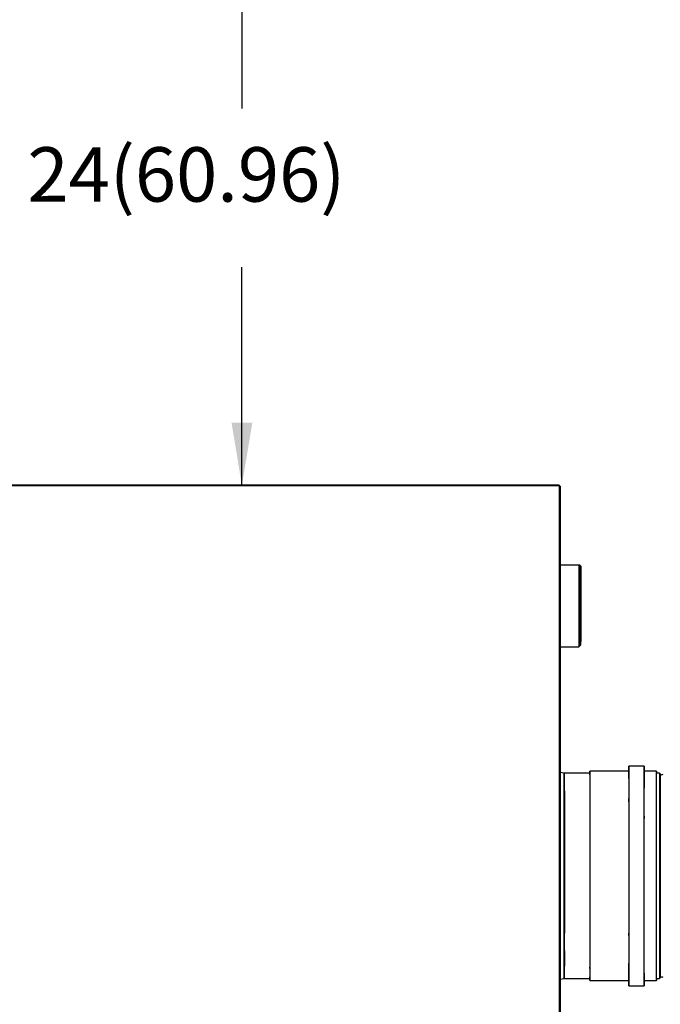
# Model space of a CAD drawing. Extents: x 19.1 to 29.8, y 0.6 to 8.7.
# Drawn here: x 27 to 27.9, y 5.6 to 7.1 of the extents above; entities that cross this region are included whole.
import ezdxf

# ---------------------------------------------------------------- set-up
doc = ezdxf.new("R2010")
doc.units = 0
doc.header["$MEASUREMENT"] = 0
doc.layers.get('0').update_dxf_attribs({"linetype": 'CONTINUOUS'})
doc.layers.add('DIM', color=2, linetype='CONTINUOUS')
doc.styles.add('SIM1', font='ROMANS')

msp = doc.modelspace()

# ---------------------------------------------------------------- linework, layer by layer
at = {"color": 0, "linetype": 'ByBlock'}
for p, q in [((27.2933, 7.2258), (27.2933, 6.97)), ((27.2933, 6.4012), (27.2933, 6.7307))]:
    msp.add_line(p, q, dxfattribs=at)
at = {"color": 7, "linetype": 'Continuous'}
for p, q in [((27.7728, 6.4012), (25.7609, 6.4012)), ((27.7728, 6.4), (25.7609, 6.4)), ((27.7728, 6.4), (27.7728, 6.4012)), ((27.7728, 6.4011), (27.7728, 6.4)), ((27.7728, 6.4), (27.7728, 6.4)), ((27.7728, 6.4), (27.7728, 6.4)), ((27.7728, 6.4), (27.7728, 6.4)), ((27.7728, 6.4), (27.7728, 5.2561)), ((27.7728, 6.4), (27.7728, 6.4)), ((27.7728, 6.3996), (27.7728, 6.3996)), ((27.7728, 6.3996), (27.7728, 6.3996)), ((27.7743, 6.3996), (27.7743, 5.2557)), ((27.8038, 6.2803), (27.7743, 6.2803)), ((27.8022, 6.2803), (27.8022, 6.1571)), ((27.8053, 6.2787), (27.8038, 6.2803)), ((27.8038, 6.2803), (27.8038, 6.222)), ((27.8053, 6.1902), (27.8053, 6.2787)), ((27.8053, 6.2787), (27.8053, 6.1653)), ((27.8053, 6.1602), (27.8053, 6.2672)), ((27.8038, 6.222), (27.8038, 6.1587)), ((27.8053, 6.2208), (27.8053, 6.2214)), ((27.8053, 6.1602), (27.8053, 6.1984)), ((27.7743, 6.1571), (27.8022, 6.1571)), ((27.8022, 6.1571), (27.8053, 6.1602)), ((27.7805, 5.9662), (27.7743, 5.9671)), ((27.8193, 5.9662), (27.7805, 5.9662)), ((27.7805, 5.9662), (27.7805, 5.8942)), ((27.8782, 5.9693), (27.8193, 5.9693)), ((27.8193, 5.9662), (27.8193, 5.9653)), ((27.9014, 5.9771), (27.8782, 5.9771)), ((27.8782, 5.9693), (27.8782, 5.9684)), ((27.92, 5.9693), (27.9014, 5.9693)), ((27.9014, 5.9684), (27.9014, 5.9693)), ((27.92, 5.9684), (27.92, 5.9662)), ((27.9242, 5.9662), (27.92, 5.9662)), ((27.9256, 5.9649), (27.9242, 5.9662)), ((27.9242, 5.9662), (27.9242, 5.8112)), ((27.9256, 5.8112), (27.9256, 5.9649)), ((27.8782, 5.923), (27.8782, 5.928)), ((27.7805, 5.8942), (27.7805, 5.696)), ((27.9014, 5.9014), (27.9014, 5.8977)), ((27.7805, 5.8077), (27.7805, 5.8557)), ((27.9242, 5.8112), (27.9242, 5.6562)), ((27.9256, 5.6576), (27.9256, 5.8112)), ((27.8782, 5.721), (27.8782, 5.7247)), ((27.7805, 5.696), (27.7805, 5.6562)), ((27.7806, 5.6984), (27.7806, 5.6976)), ((27.7806, 5.6967), (27.7806, 5.6922)), ((27.8193, 5.6713), (27.8193, 5.6735)), ((27.7743, 5.6553), (27.7805, 5.6562)), ((27.7801, 5.6571), (27.7805, 5.6572)), ((27.7805, 5.6572), (27.7805, 5.6572)), ((27.7805, 5.6565), (27.7805, 5.6572)), ((27.7805, 5.6572), (27.7805, 5.6563)), ((27.7805, 5.6562), (27.8193, 5.6562)), ((27.8193, 5.6531), (27.8193, 5.6572)), ((27.8193, 5.6572), (27.8193, 5.6562)), ((27.8193, 5.6531), (27.8782, 5.6531)), ((27.8782, 5.6454), (27.8782, 5.6541)), ((27.8782, 5.6541), (27.8782, 5.6531)), ((27.9014, 5.6531), (27.9014, 5.6541)), ((27.9014, 5.6541), (27.9014, 5.6454)), ((27.9014, 5.6531), (27.92, 5.6531)), ((27.92, 5.6562), (27.9242, 5.6562)), ((27.92, 5.6562), (27.92, 5.6531)), ((27.92, 5.6562), (27.92, 5.6541)), ((27.92, 5.6547), (27.92, 5.6543)), ((27.9242, 5.6562), (27.9256, 5.6576)), ((27.8782, 5.6454), (27.9014, 5.6454))]:
    msp.add_line(p, q, dxfattribs=at)
at = {"color": 7, "linetype": 'Continuous', "flags": 128}
for points in [[(27.8193, 5.9653), (27.8193, 5.966), (27.8193, 5.9676), (27.8193, 5.9687), (27.8193, 5.9693), (27.8193, 5.9693), (27.8193, 5.9687), (27.8193, 5.9676), (27.8193, 5.966), (27.8193, 5.9638), (27.8193, 5.9612), (27.8193, 5.958), (27.8193, 5.9542), (27.8193, 5.95), (27.8193, 5.9454), (27.8193, 5.9402), (27.8193, 5.9346), (27.8193, 5.9286), (27.8193, 5.9222), (27.8193, 5.9154), (27.8193, 5.9082), (27.8193, 5.9008), (27.8193, 5.8929), (27.8193, 5.8849), (27.8193, 5.8765), (27.8193, 5.868), (27.8193, 5.8592), (27.8193, 5.8503), (27.8193, 5.8412), (27.8193, 5.8321), (27.8193, 5.8228), (27.8193, 5.8136), (27.8193, 5.8043), (27.8193, 5.795), (27.8193, 5.7858), (27.8193, 5.7767), (27.8193, 5.7677), (27.8193, 5.7589), (27.8193, 5.7502), (27.8193, 5.7417), (27.8193, 5.7335), (27.8193, 5.7256), (27.8193, 5.7179), (27.8193, 5.7106), (27.8193, 5.7036), (27.8193, 5.697), (27.8193, 5.6908), (27.8193, 5.685), (27.8193, 5.6796), (27.8193, 5.6747), (27.8193, 5.6703), (27.8193, 5.6663), (27.8193, 5.6628), (27.8193, 5.6599), (27.8193, 5.6575), (27.8193, 5.6556), (27.8193, 5.6542), (27.8193, 5.6534), (27.8193, 5.6531), (27.8193, 5.6531)], [(27.8193, 5.9653), (27.8193, 5.9667), (27.8193, 5.9687), (27.8193, 5.9693), (27.8193, 5.9687), (27.8193, 5.9667), (27.8193, 5.9632), (27.8193, 5.9582), (27.8193, 5.9517), (27.8193, 5.9436), (27.8193, 5.934), (27.8193, 5.923), (27.8193, 5.9109), (27.8193, 5.8977), (27.8193, 5.8838), (27.8193, 5.8694), (27.8193, 5.8547), (27.8193, 5.84), (27.8193, 5.8254), (27.8193, 5.8112), (27.8193, 5.797), (27.8193, 5.7825), (27.8193, 5.7677), (27.8193, 5.753), (27.8193, 5.7386), (27.8193, 5.7247), (27.8193, 5.7116), (27.8193, 5.6994), (27.8193, 5.6885), (27.8193, 5.6789), (27.8193, 5.6708), (27.8193, 5.6642), (27.8193, 5.6592), (27.8193, 5.6558), (27.8193, 5.6538), (27.8193, 5.6531), (27.8193, 5.6531)], [(27.8782, 5.9684), (27.8782, 5.9688), (27.8782, 5.9715), (27.8782, 5.9737), (27.8782, 5.9754), (27.8782, 5.9765), (27.8782, 5.977), (27.8782, 5.977), (27.8782, 5.9765), (27.8782, 5.9754), (27.8782, 5.9737), (27.8782, 5.9715), (27.8782, 5.9688), (27.8782, 5.9656), (27.8782, 5.9618), (27.8782, 5.9576), (27.8782, 5.9528), (27.8782, 5.9476), (27.8782, 5.942), (27.8782, 5.9359), (27.8782, 5.9293), (27.8782, 5.9224), (27.8782, 5.9152), (27.8782, 5.9076), (27.8782, 5.8996), (27.8782, 5.8914), (27.8782, 5.8829), (27.8782, 5.8741), (27.8782, 5.8652), (27.8782, 5.8561), (27.8782, 5.8468), (27.8782, 5.8374), (27.8782, 5.8279), (27.8782, 5.8184), (27.8782, 5.8088), (27.8782, 5.7993), (27.8782, 5.7898), (27.8782, 5.7803), (27.8782, 5.771), (27.8782, 5.7618), (27.8782, 5.7528), (27.8782, 5.7439), (27.8782, 5.7353), (27.8782, 5.7269), (27.8782, 5.7188), (27.8782, 5.7111), (27.8782, 5.7036), (27.8782, 5.6965), (27.8782, 5.6898), (27.8782, 5.6835), (27.8782, 5.6776), (27.8782, 5.6722), (27.8782, 5.6672), (27.8782, 5.6627), (27.8782, 5.6587), (27.8782, 5.6552), (27.8782, 5.6522), (27.8782, 5.6498), (27.8782, 5.6479), (27.8782, 5.6465), (27.8782, 5.6457), (27.8782, 5.6454), (27.8782, 5.6454)], [(27.9014, 5.6454), (27.9014, 5.6457), (27.9014, 5.6465), (27.9014, 5.6479), (27.9014, 5.6498), (27.9014, 5.6522), (27.9014, 5.6552), (27.9014, 5.6587), (27.9014, 5.6627), (27.9014, 5.6672), (27.9014, 5.6722), (27.9014, 5.6776), (27.9014, 5.6835), (27.9014, 5.6898), (27.9014, 5.6965), (27.9014, 5.7036), (27.9014, 5.7111), (27.9014, 5.7188), (27.9014, 5.7269), (27.9014, 5.7353), (27.9014, 5.7439), (27.9014, 5.7528), (27.9014, 5.7618), (27.9014, 5.771), (27.9014, 5.7803), (27.9014, 5.7898), (27.9014, 5.7993), (27.9014, 5.8088), (27.9014, 5.8184), (27.9014, 5.8279), (27.9014, 5.8374), (27.9014, 5.8468), (27.9014, 5.8561), (27.9014, 5.8652), (27.9014, 5.8741), (27.9014, 5.8829), (27.9014, 5.8914), (27.9014, 5.8996), (27.9014, 5.9076), (27.9014, 5.9152), (27.9014, 5.9224), (27.9014, 5.9293), (27.9014, 5.9359), (27.9014, 5.942), (27.9014, 5.9476), (27.9014, 5.9528), (27.9014, 5.9576), (27.9014, 5.9618), (27.9014, 5.9656), (27.9014, 5.9688), (27.9014, 5.9715), (27.9014, 5.9737), (27.9014, 5.9754), (27.9014, 5.9765), (27.9014, 5.977), (27.9014, 5.977), (27.9014, 5.9765), (27.9014, 5.9754), (27.9014, 5.9737), (27.9014, 5.9715), (27.9014, 5.9688), (27.9014, 5.9684)], [(27.92, 5.6531), (27.92, 5.6534), (27.92, 5.6542), (27.92, 5.6556), (27.92, 5.6575), (27.92, 5.6599), (27.92, 5.6628), (27.92, 5.6663), (27.92, 5.6703), (27.92, 5.6747), (27.92, 5.6796), (27.92, 5.685), (27.92, 5.6908), (27.92, 5.697), (27.92, 5.7036), (27.92, 5.7106), (27.92, 5.7179), (27.92, 5.7256), (27.92, 5.7335), (27.92, 5.7417), (27.92, 5.7502), (27.92, 5.7589), (27.92, 5.7677), (27.92, 5.7767), (27.92, 5.7858), (27.92, 5.795), (27.92, 5.8043), (27.92, 5.8136), (27.92, 5.8228), (27.92, 5.8321), (27.92, 5.8412), (27.92, 5.8503), (27.92, 5.8592), (27.92, 5.868), (27.92, 5.8765), (27.92, 5.8849), (27.92, 5.8929), (27.92, 5.9008), (27.92, 5.9082), (27.92, 5.9154), (27.92, 5.9222), (27.92, 5.9286), (27.92, 5.9346), (27.92, 5.9402), (27.92, 5.9454), (27.92, 5.95), (27.92, 5.9542), (27.92, 5.958), (27.92, 5.9612), (27.92, 5.9638), (27.92, 5.966), (27.92, 5.9676), (27.92, 5.9687), (27.92, 5.9693), (27.92, 5.9693), (27.92, 5.9687), (27.92, 5.9676), (27.92, 5.9662)]]:
    msp.add_lwpolyline(points, dxfattribs=at)
at = {"color": 7, "linetype": 'Continuous'}
for centre, radius, start, end in [((27.7728, 6.3957), 0.00431, 76.1003, 90.8232), ((27.9278, 5.9671), 0.0031, 225, 315), ((27.9278, 5.6554), 0.0031, 45, 135)]:
    msp.add_arc(centre, radius, start, end, dxfattribs=at)
for points, knots in [([(27.7728, 6.4), (27.7728, 6.4002), (27.7728, 6.4006), (27.7728, 6.401), (27.7728, 6.4012), (27.7728, 6.4011), (27.7728, 6.4011)], [0, 0, 0, 0, 0.240554, 0.5, 0.759446, 1, 1, 1, 1]), ([(27.8053, 6.2225), (27.8053, 6.2247), (27.8053, 6.2292), (27.8053, 6.236), (27.8053, 6.2424), (27.8053, 6.2481), (27.8053, 6.2531), (27.8053, 6.2578), (27.8053, 6.2622), (27.8053, 6.2661), (27.8053, 6.2695), (27.8053, 6.2724), (27.8053, 6.275), (27.8053, 6.2771), (27.8053, 6.2785), (27.8053, 6.2786), (27.8053, 6.2787)], [0, 0, 0, 0, 0.071961, 0.15249, 0.235284, 0.300002, 0.364729, 0.430825, 0.496929, 0.563025, 0.629129, 0.693848, 0.758575, 0.841361, 0.921896, 1, 1, 1, 1]), ([(27.8053, 6.1602), (27.8053, 6.1603), (27.8053, 6.1605), (27.8053, 6.1617), (27.8053, 6.1637), (27.8053, 6.1661), (27.8053, 6.1689), (27.8053, 6.1721), (27.8053, 6.1758), (27.8053, 6.1799), (27.8053, 6.1844), (27.8053, 6.1891), (27.8053, 6.1944), (27.8053, 6.2005), (27.8053, 6.2069), (27.8053, 6.2112), (27.8053, 6.2132)], [0, 0, 0, 0, 0.0781378, 0.1586899, 0.2415149, 0.306257, 0.3710088, 0.4371285, 0.5032581, 0.5693778, 0.6355074, 0.7002495, 0.7650013, 0.8478177, 0.9283763, 1, 1, 1, 1]), ([(27.7805, 5.8942), (27.7805, 5.8979), (27.7805, 5.9065), (27.7805, 5.9188), (27.7805, 5.9309), (27.7805, 5.9414), (27.7805, 5.9502), (27.7805, 5.9572), (27.7805, 5.9623), (27.7805, 5.9653), (27.7805, 5.9665), (27.7805, 5.9662), (27.7805, 5.9662)], [0, 0, 0, 0, 0.085867, 0.199254, 0.31264, 0.426027, 0.539414, 0.652801, 0.766187, 0.879574, 0.992961, 1, 1, 1, 1]), ([(27.7805, 5.9656), (27.7805, 5.9656), (27.7805, 5.9657), (27.7805, 5.9653), (27.7805, 5.9653)], [0, 0, 0, 0, 0.9974791, 1, 1, 1, 1]), ([(27.7805, 5.9652), (27.7805, 5.9651), (27.7805, 5.9648), (27.7805, 5.9642), (27.7805, 5.9634), (27.7805, 5.9632)], [0, 0, 0, 0, 0.407204, 0.823041, 1, 1, 1, 1]), ([(27.8193, 5.9662), (27.8193, 5.9662), (27.8193, 5.9662), (27.8193, 5.9654), (27.8193, 5.9653)], [0, 0, 0, 0, 0.844869, 1, 1, 1, 1]), ([(27.8193, 5.9636), (27.8193, 5.9644), (27.8193, 5.9659), (27.8193, 5.9661), (27.8193, 5.9662)], [0, 0, 0, 0, 0.508276, 1, 1, 1, 1]), ([(27.8782, 5.9662), (27.8782, 5.9678), (27.8782, 5.9712), (27.8782, 5.9745), (27.8782, 5.9766), (27.8782, 5.9773), (27.8782, 5.9766), (27.8782, 5.9745), (27.8782, 5.9709), (27.8782, 5.9657), (27.8782, 5.9588), (27.8782, 5.9503), (27.8782, 5.9402), (27.8782, 5.9287), (27.8782, 5.916), (27.8782, 5.9037), (27.8782, 5.8925), (27.8782, 5.8825), (27.8782, 5.8707), (27.8782, 5.8571), (27.8782, 5.8416), (27.8782, 5.8263), (27.8782, 5.8112), (27.8782, 5.7961), (27.8782, 5.7809), (27.8782, 5.7654), (27.8782, 5.75), (27.8782, 5.7349), (27.8782, 5.7203), (27.8782, 5.7065), (27.8782, 5.6938), (27.8782, 5.6823), (27.8782, 5.6733), (27.8782, 5.6665), (27.8782, 5.6613), (27.8782, 5.6562), (27.8782, 5.6516), (27.8782, 5.648), (27.8782, 5.6458), (27.8782, 5.6455), (27.8782, 5.6454)], [0, 0, 0, 0, 0.02378, 0.051115, 0.077661, 0.103342, 0.129023, 0.155569, 0.182904, 0.210932, 0.239541, 0.268602, 0.297972, 0.3275, 0.357027, 0.386397, 0.405773, 0.425005, 0.444081, 0.472109, 0.499444, 0.52599, 0.551671, 0.577352, 0.603898, 0.631233, 0.659261, 0.68787, 0.716931, 0.746301, 0.775829, 0.805356, 0.834726, 0.854102, 0.873334, 0.89241, 0.920438, 0.947773, 0.974319, 1, 1, 1, 1]), ([(27.8782, 5.9582), (27.8782, 5.96), (27.8782, 5.9635), (27.8782, 5.9669), (27.8782, 5.9689), (27.8782, 5.9696), (27.8782, 5.9688), (27.8782, 5.9677), (27.8782, 5.9664), (27.8782, 5.9662)], [0, 0, 0, 0, 0.171477, 0.338709, 0.501116, 0.658235, 0.815353, 0.977761, 1, 1, 1, 1]), ([(27.9014, 5.6454), (27.9014, 5.6455), (27.9014, 5.6458), (27.9014, 5.648), (27.9014, 5.6516), (27.9014, 5.6568), (27.9014, 5.6637), (27.9014, 5.6722), (27.9014, 5.6823), (27.9014, 5.6938), (27.9014, 5.7065), (27.9014, 5.7188), (27.9014, 5.73), (27.9014, 5.7399), (27.9014, 5.7517), (27.9014, 5.7654), (27.9014, 5.7809), (27.9014, 5.7961), (27.9014, 5.8112), (27.9014, 5.8263), (27.9014, 5.8416), (27.9014, 5.8571), (27.9014, 5.8725), (27.9014, 5.8876), (27.9014, 5.9022), (27.9014, 5.916), (27.9014, 5.9287), (27.9014, 5.9402), (27.9014, 5.9492), (27.9014, 5.956), (27.9014, 5.9611), (27.9014, 5.9662), (27.9014, 5.9709), (27.9014, 5.9745), (27.9014, 5.9766), (27.9014, 5.9773), (27.9014, 5.9766), (27.9014, 5.9745), (27.9014, 5.9712), (27.9014, 5.9678), (27.9014, 5.9662)], [0, 0, 0, 0, 0.025681, 0.052227, 0.079562, 0.10759, 0.136199, 0.16526, 0.19463, 0.224158, 0.253685, 0.283055, 0.302431, 0.321663, 0.340739, 0.368767, 0.396102, 0.422648, 0.448329, 0.47401, 0.500556, 0.527891, 0.555919, 0.584528, 0.613589, 0.64296, 0.672487, 0.702014, 0.731384, 0.75076, 0.769992, 0.789068, 0.817096, 0.844431, 0.870977, 0.896658, 0.922339, 0.948885, 0.97622, 1, 1, 1, 1]), ([(27.9014, 5.9662), (27.9014, 5.9664), (27.9014, 5.9677), (27.9014, 5.9688), (27.9014, 5.9696), (27.9014, 5.9689), (27.9014, 5.9669), (27.9014, 5.9634), (27.9014, 5.9584), (27.9014, 5.9519), (27.9014, 5.9464), (27.9014, 5.9436)], [0, 0, 0, 0, 0.016439, 0.13649, 0.25263, 0.368771, 0.488822, 0.612439, 0.739193, 0.868575, 1, 1, 1, 1]), ([(27.92, 5.6531), (27.92, 5.6533), (27.92, 5.6535), (27.92, 5.6556), (27.92, 5.659), (27.92, 5.664), (27.92, 5.6706), (27.92, 5.6787), (27.92, 5.6883), (27.92, 5.6992), (27.92, 5.7114), (27.92, 5.7245), (27.92, 5.7384), (27.92, 5.7528), (27.92, 5.7675), (27.92, 5.7823), (27.92, 5.7968), (27.92, 5.8112), (27.92, 5.8256), (27.92, 5.8402), (27.92, 5.8549), (27.92, 5.8696), (27.92, 5.884), (27.92, 5.8979), (27.92, 5.9111), (27.92, 5.9232), (27.92, 5.9342), (27.92, 5.9438), (27.92, 5.9519), (27.92, 5.9584), (27.92, 5.9634), (27.92, 5.9669), (27.92, 5.9689), (27.92, 5.9696), (27.92, 5.9691), (27.92, 5.9689)], [0, 0, 0, 0, 0.028154, 0.057255, 0.08722, 0.117947, 0.14931, 0.181169, 0.213366, 0.245736, 0.278105, 0.310302, 0.342161, 0.373524, 0.404251, 0.434216, 0.463318, 0.491471, 0.519625, 0.548726, 0.578692, 0.609418, 0.640781, 0.67264, 0.704837, 0.737207, 0.769576, 0.801773, 0.833632, 0.864995, 0.895722, 0.925687, 0.954789, 0.982942, 1, 1, 1, 1]), ([(27.7805, 5.9482), (27.7805, 5.9486), (27.7805, 5.9517), (27.7805, 5.9539), (27.7805, 5.9557)], [0, 0, 0, 0, 0.1407538, 1, 1, 1, 1]), ([(27.7805, 5.9482), (27.7805, 5.948), (27.7805, 5.9471), (27.7805, 5.9454), (27.7805, 5.9431), (27.7805, 5.9402), (27.7806, 5.936), (27.7806, 5.9303), (27.7806, 5.9234), (27.7806, 5.915), (27.7806, 5.9051), (27.7806, 5.8976), (27.7806, 5.8937)], [0, 0, 0, 0, 0.021927, 0.075057, 0.128549, 0.182402, 0.281987, 0.396247, 0.52518, 0.668785, 0.827059, 1, 1, 1, 1]), ([(27.7806, 5.8937), (27.7806, 5.8937), (27.7806, 5.8937), (27.7806, 5.8939), (27.7806, 5.8945), (27.7806, 5.8959), (27.7806, 5.8984), (27.7806, 5.9019), (27.7806, 5.9051), (27.7806, 5.9078), (27.7806, 5.9096), (27.7806, 5.9115), (27.7806, 5.9135), (27.7806, 5.9155), (27.7806, 5.9176), (27.7806, 5.9209), (27.7806, 5.9252), (27.7806, 5.9305), (27.7806, 5.9355), (27.7805, 5.9386), (27.7805, 5.9401)], [0, 0, 0, 0, 0.000253, 0.002483, 0.008884, 0.033438, 0.079542, 0.145301, 0.230711, 0.263896, 0.299309, 0.33695, 0.37682, 0.418918, 0.463244, 0.509798, 0.62458, 0.747813, 0.879496, 1, 1, 1, 1]), ([(27.7805, 5.696), (27.7805, 5.6961), (27.7805, 5.6966), (27.7805, 5.6975), (27.7805, 5.6988), (27.7805, 5.7004), (27.7805, 5.7015), (27.7805, 5.7024), (27.7805, 5.7035), (27.7805, 5.7053), (27.7805, 5.708), (27.7805, 5.7121), (27.7805, 5.7175), (27.7805, 5.7244), (27.7805, 5.7321), (27.7805, 5.7409), (27.7805, 5.7507), (27.7805, 5.7615), (27.7805, 5.7733), (27.7805, 5.7861), (27.7805, 5.7998), (27.7805, 5.8144), (27.7805, 5.8298), (27.7805, 5.8443), (27.7805, 5.8578), (27.7805, 5.87), (27.7805, 5.8823), (27.7805, 5.8902), (27.7805, 5.8942)], [0, 0, 0, 0, 0.002384, 0.009025, 0.019116, 0.030994, 0.040379, 0.043033, 0.04898, 0.060219, 0.076949, 0.098789, 0.133789, 0.172722, 0.215185, 0.261177, 0.310698, 0.363749, 0.420328, 0.480435, 0.54407, 0.611232, 0.681922, 0.756138, 0.814127, 0.8741, 0.936058, 1, 1, 1, 1]), ([(27.7806, 5.8937), (27.7807, 5.8901), (27.7807, 5.8828), (27.7807, 5.871), (27.7807, 5.8586), (27.7807, 5.8454), (27.7807, 5.8317), (27.7807, 5.8176), (27.7807, 5.8036), (27.7807, 5.7898), (27.7807, 5.7765), (27.7807, 5.7636), (27.7807, 5.7506), (27.7807, 5.7379), (27.7807, 5.7291), (27.7807, 5.725), (27.7807, 5.7247)], [0, 0, 0, 0, 0.070452, 0.1427674, 0.2169461, 0.292988, 0.370893, 0.450661, 0.5296975, 0.6064214, 0.6822546, 0.7571971, 0.8312489, 0.9137254, 0.9945044, 1, 1, 1, 1]), ([(27.7806, 5.6976), (27.7806, 5.6996), (27.7806, 5.704), (27.7807, 5.7119), (27.7807, 5.7204), (27.7807, 5.7295), (27.7807, 5.7395), (27.7807, 5.7506), (27.7807, 5.7631), (27.7807, 5.7763), (27.7807, 5.7905), (27.7807, 5.8054), (27.7807, 5.8166), (27.7807, 5.8239), (27.7807, 5.8273), (27.7807, 5.8307), (27.7807, 5.834), (27.7807, 5.8373), (27.7807, 5.8406), (27.7807, 5.8469), (27.7807, 5.8556), (27.7807, 5.8662), (27.7807, 5.8751), (27.7807, 5.8826), (27.7807, 5.8886), (27.7806, 5.8921), (27.7806, 5.8937)], [0, 0, 0, 0, 0.0425812, 0.0927233, 0.1439853, 0.1939074, 0.2453974, 0.304865, 0.366614, 0.430643, 0.4969507, 0.5680048, 0.6385713, 0.6543515, 0.670107, 0.6858378, 0.7015438, 0.7172248, 0.7328809, 0.748512, 0.8068515, 0.8586213, 0.9038204, 0.9424501, 0.9745099, 1, 1, 1, 1]), ([(27.7805, 5.6674), (27.7805, 5.6681), (27.7805, 5.6697), (27.7805, 5.673), (27.7806, 5.6764), (27.7806, 5.6796), (27.7806, 5.6821), (27.7806, 5.6849), (27.7806, 5.6877), (27.7806, 5.6906), (27.7806, 5.6936), (27.7806, 5.6956), (27.7806, 5.6967)], [0, 0, 0, 0, 0.097345, 0.248895, 0.407134, 0.491829, 0.576524, 0.661219, 0.753252, 0.836318, 0.913028, 1, 1, 1, 1]), ([(27.7805, 5.6564), (27.7805, 5.6564), (27.7805, 5.6565), (27.7805, 5.6587), (27.7805, 5.6627), (27.7805, 5.6686), (27.7805, 5.6748), (27.7805, 5.6799), (27.7805, 5.6826), (27.7805, 5.684), (27.7805, 5.6847), (27.7805, 5.6851), (27.7805, 5.6852), (27.7805, 5.6853), (27.7805, 5.6854), (27.7805, 5.6854), (27.7805, 5.6854), (27.7805, 5.6854), (27.7805, 5.6854), (27.7805, 5.6854), (27.7805, 5.6854), (27.7805, 5.6854), (27.7805, 5.6854), (27.7805, 5.6854), (27.7805, 5.6854), (27.7805, 5.6854), (27.7805, 5.6854), (27.7805, 5.6855), (27.7805, 5.686), (27.7805, 5.6869), (27.7805, 5.6882), (27.7805, 5.6894), (27.7805, 5.6907), (27.7805, 5.6923), (27.7805, 5.6941), (27.7805, 5.6954), (27.7805, 5.696)], [0, 0, 0, 0, 0.109589, 0.257969, 0.406348, 0.554728, 0.703107, 0.777324, 0.814436, 0.832993, 0.842271, 0.84691, 0.849229, 0.850389, 0.850969, 0.851259, 0.851404, 0.851477, 0.851513, 0.851531, 0.85154, 0.851544, 0.851547, 0.851548, 0.851548, 0.851549, 0.851549, 0.851549, 0.855963, 0.872064, 0.894021, 0.910916, 0.925782, 0.949261, 0.974549, 1, 1, 1, 1]), ([(27.7806, 5.6917), (27.7806, 5.6905), (27.7806, 5.6864), (27.7806, 5.6808), (27.7806, 5.676), (27.7805, 5.6728), (27.7805, 5.6709), (27.7805, 5.6692), (27.7805, 5.6676), (27.7805, 5.6663), (27.7805, 5.665), (27.7805, 5.6626), (27.7805, 5.6611), (27.7805, 5.6599)], [0, 0, 0, 0, 0.078258, 0.245662, 0.39954, 0.461357, 0.520688, 0.577532, 0.631891, 0.683763, 0.733149, 0.780049, 1, 1, 1, 1]), ([(27.7805, 5.6913), (27.7805, 5.6904), (27.7805, 5.6867), (27.7805, 5.6813), (27.7805, 5.6773), (27.7805, 5.6756)], [0, 0, 0, 0, 0.146726, 0.620922, 1, 1, 1, 1]), ([(27.7805, 5.6655), (27.7805, 5.6646), (27.7805, 5.6634), (27.7805, 5.662), (27.7805, 5.6613), (27.7805, 5.6609), (27.7805, 5.6607)], [0, 0, 0, 0, 0.465301, 0.676674, 0.89118, 1, 1, 1, 1]), ([(27.8782, 5.6531), (27.8782, 5.6533), (27.8782, 5.6535), (27.8782, 5.6556), (27.8782, 5.659), (27.8782, 5.664), (27.8782, 5.6705), (27.8782, 5.6761), (27.8782, 5.6789)], [0, 0, 0, 0, 0.1554, 0.31603, 0.481433, 0.651034, 0.82415, 1, 1, 1, 1]), ([(27.7805, 5.6576), (27.7805, 5.6579), (27.7805, 5.6585), (27.7805, 5.6593), (27.7805, 5.6599), (27.7805, 5.6599)], [0, 0, 0, 0, 0.492872, 0.988078, 1, 1, 1, 1]), ([(27.8193, 5.6572), (27.8193, 5.6571), (27.8193, 5.6563), (27.8193, 5.6561), (27.8193, 5.6566), (27.8193, 5.6581), (27.8193, 5.6588)], [0, 0, 0, 0, 0.0500237, 0.3631688, 0.6763139, 1, 1, 1, 1]), ([(27.8193, 5.6531), (27.8193, 5.6533), (27.8193, 5.6536), (27.8193, 5.655), (27.8193, 5.6567), (27.8193, 5.6572)], [0, 0, 0, 0, 0.406337, 0.826351, 1, 1, 1, 1]), ([(27.8782, 5.6454), (27.8782, 5.6455), (27.8782, 5.6458), (27.8782, 5.648), (27.8782, 5.6513), (27.8782, 5.6547), (27.8782, 5.6562)], [0, 0, 0, 0, 0.2485089, 0.5053831, 0.7698885, 1, 1, 1, 1]), ([(27.8782, 5.6538), (27.8782, 5.6538), (27.8782, 5.6531), (27.8782, 5.6531), (27.8782, 5.6531)], [0, 0, 0, 0, 0.023365, 1, 1, 1, 1]), ([(27.9014, 5.6642), (27.9014, 5.6625), (27.9014, 5.659), (27.9014, 5.6556), (27.9014, 5.6535), (27.9014, 5.6533), (27.9014, 5.6531)], [0, 0, 0, 0, 0.26051, 0.514572, 0.761303, 1, 1, 1, 1]), ([(27.9014, 5.6531), (27.9014, 5.6533), (27.9014, 5.6536), (27.9014, 5.6548), (27.9014, 5.6561), (27.9014, 5.6562)], [0, 0, 0, 0, 0.459727, 0.934928, 1, 1, 1, 1]), ([(27.9014, 5.6535), (27.9014, 5.6529), (27.9014, 5.6505), (27.9014, 5.648), (27.9014, 5.6458), (27.9014, 5.6455), (27.9014, 5.6454)], [0, 0, 0, 0, 0.100775, 0.409715, 0.709743, 1, 1, 1, 1]), ([(27.92, 5.6541), (27.92, 5.6542), (27.92, 5.6543), (27.92, 5.6556), (27.92, 5.6562)], [0, 0, 0, 0, 0.556274, 1, 1, 1, 1]), ([(27.92, 5.6562), (27.92, 5.6561), (27.92, 5.6548), (27.92, 5.6536), (27.92, 5.6533), (27.92, 5.6531)], [0, 0, 0, 0, 0.0650718, 0.5402735, 1, 1, 1, 1])]:
    msp.add_open_spline(points, degree=3, knots=knots, dxfattribs=at)
for points in [[(27.7739, 6.3999), (27.7737, 6.4), (27.7734, 6.4), (27.773, 6.4), (27.7728, 6.4)], [(27.7743, 6.3996), (27.7743, 6.3997), (27.7743, 6.3997), (27.7742, 6.3998), (27.7741, 6.3999), (27.7739, 6.3999), (27.7739, 6.3999)], [(27.7739, 6.3999), (27.774, 6.3999), (27.7743, 6.3998), (27.7743, 6.3997), (27.7743, 6.3996)]]:
    msp.add_open_spline(points, degree=3, dxfattribs=at)
at = {"color": 0, "linetype": 'ByBlock'}
msp.add_solid([(27.2776, 6.4957), (27.3091, 6.4957), (27.2933, 6.4012)], dxfattribs=at)

# ---------------------------------------------------------------- texts
at = {"layer": 'DIM', "color": 0, "linetype": 'Continuous', "style": 'SIM1'}
msp.add_text('24(60.96)', height=0.08219, dxfattribs=at).set_placement((26.9693, 6.8294))

doc.saveas('drawing.dxf')
